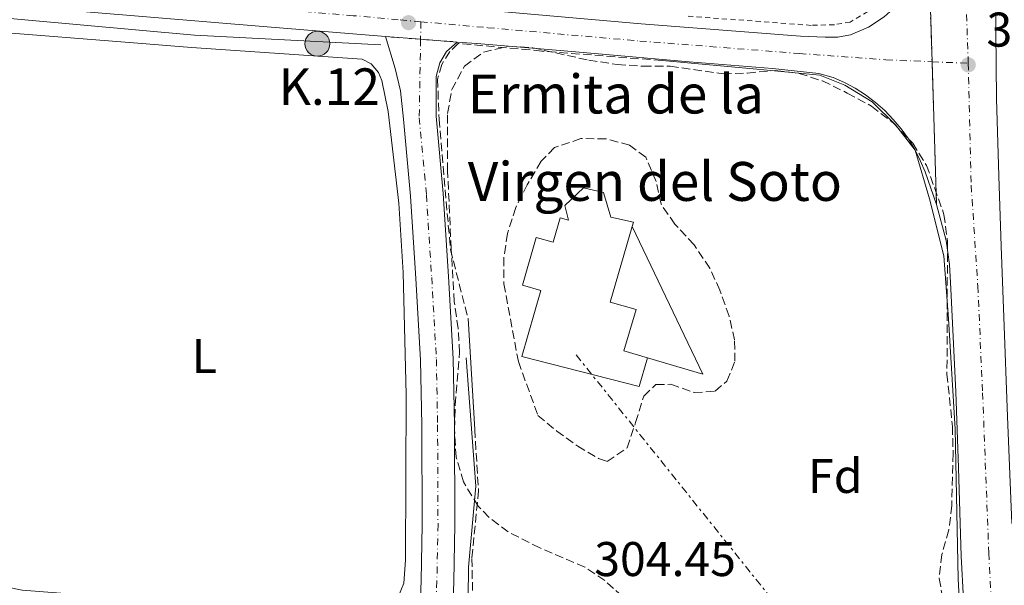
# Model space of a CAD drawing. Units: metres. Extents: x 608097 to 611572, y 4687629 to 4689998.
# Drawn here: x 610712 to 610915, y 4689685 to 4689801 of the extents above; entities that cross this region are included whole.
import ezdxf
from ezdxf.enums import TextEntityAlignment as Align

# ---------------------------------------------------------------- set-up
doc = ezdxf.new("R2010")
doc.units = ezdxf.units.M
doc.header["$MEASUREMENT"] = 0
for name, pattern in [('DGN Style 1', [1.045693079995523, 0.001739921930109024, -1.043953158065414]), ('DGN Style 2', [1.7399219301090239, 1.043953158065414, -0.6959687720436097]), ('DGN Style 3', [2.435890702152634, 1.739921930109024, -0.6959687720436097]), ('DGN Style 4', [2.7856150101045474, 1.391937544087219, -0.6959687720436097, 0.001739921930109024, -0.6959687720436097]), ('DGN Style 5', [1.217945351076317, 0.5219765790327072, -0.6959687720436097]), ('DGN Style 7', [3.4798438602180486, 1.565929737098122, -0.6959687720436097, 0.5219765790327072, -0.6959687720436097])]:
    doc.linetypes.add(name, pattern=pattern)
for name, color, linetype, lineweight in [('Acequia sin especificar', 4, 'Continuous', 0), ('Carretera', 9, 'Continuous', 0), ('Cauce permanente no visto', 142, 'DGN Style 1', 13), ('Cierre de vial', 7, 'DGN Style 5', 0), ('Cota de punto acotado terreno', 7, 'Continuous', 0), ('Curva de nivel directora no vista', 30, 'DGN Style 5', 30), ('Eje de carretera', 7, 'DGN Style 4', 0), ('Eje pista pavimentada', 7, 'DGN Style 4', 0), ('Etiqueta de uso rústico', 92, 'Continuous', 0), ('Etiqueta de zona arbolada', 92, 'Continuous', 0), ('Hito kilométrico (PK) carretera', 7, 'Continuous', 0), ('Iglesia-ermita', 1, 'Continuous', 13), ('Línea  de muro-pared o tapia', 1, 'Continuous', 13), ('Línea blanca (vial)', 7, 'Continuous', 13), ('Línea de cambio de uso (parcela vista)', 92, 'Continuous', 0), ('Línea eléctrica', 6, 'DGN Style 7', 0), ('pavimentado', 23, 'Continuous', 0), ('Punto acotado terreno (símbolo)', 7, 'Continuous', 0), ('Seto', 92, 'DGN Style 3', 0), ('Tela metálica o alambrada', 7, 'DGN Style 2', 0), ('Texto de Iglesia-ermita', 51, 'Continuous', 0), ('Texto de Punto Kilométrico carretera', 7, 'Continuous', 0), ('Zona arbolada', 92, 'DGN Style 3', 0)]:
    doc.layers.add(name, color=color, linetype=linetype, lineweight=lineweight)
doc.styles.add('Style-Arial', font='arial.ttf')

# ---------------------------------------------------------------- blocks, each defined once
blk = doc.blocks.new('5PATER')
at = {"layer": 'Cauce permanente no visto', "linetype": 'Continuous', "lineweight": 0}
h = blk.add_hatch(color=51, dxfattribs=at)
edge = h.paths.add_edge_path()
edge.add_ellipse((0, 0), major_axis=(-0.1095731443231308, -0.1110710700762829), ratio=0.9994222409660317, start_angle=0, end_angle=360)
blk = doc.blocks.new('5HITCA')
at = {"layer": 'Curva de nivel directora no vista', "linetype": 'Continuous', "lineweight": 0}
h = blk.add_hatch(color=1, dxfattribs=at)
edge = h.paths.add_edge_path()
edge.add_arc((0, 0), 0.2558578010358639, 0, 360)
at = {"layer": 'Curva de nivel directora no vista', "color": 7, "linetype": 'Continuous', "lineweight": 0}
blk.add_circle((0, 0), 0.2558578010358639, dxfattribs=at)

msp = doc.modelspace()

# ---------------------------------------------------------------- linework, layer by layer
at = {"layer": 'Acequia sin especificar', "color": 4, "linetype": 'Continuous', "lineweight": 0}
for points in [[(610786.5, 4689796.230000001, 304.320000000007), (610748.1699999999, 4689798.210000001, 304.0599999999977), (610646.3799999999, 4689807.470000001, 304.2200000000012), (610586.2300000006, 4689812.75, 304.3500000000058), (610483.7800000003, 4689821.350000001, 304.1699999999983), (610420.3300000001, 4689825.99, 303.6199999999953)], [(610804.04, 4689731.850000001, 304.4700000000012), (610806.04, 4689705.41, 304.4700000000012), (610804.54, 4689688.76, 304.4700000000012), (610804.3200000003, 4689670.08, 304.4700000000012), (610804.5499999998, 4689645.949999999, 304.4700000000012), (610804.7800000003, 4689631.359999999, 304.5899999999965)]]:
    msp.add_polyline3d(points, dxfattribs=at)
at = {"layer": 'Carretera', "color": 9, "linetype": 'Continuous', "lineweight": 0}
for points in [[(610899.2000000001, 4689816.699999998, 304.4700000000012), (610899.9600000001, 4689792.770000001, 304.7299999999959), (610900.8799999986, 4689763.399999998, 304.3999999999942), (610898.5100000016, 4689770.11, 304.2700000000041), (610897.5399999993, 4689772.460000002, 304.2599999999948), (610896.3999999993, 4689774.730000001, 304.2599999999948), (610895.0899999995, 4689776.899999999, 304.2599999999948), (610893.61, 4689778.969999998, 304.2599999999948), (610891.9800000006, 4689780.910000001, 304.2700000000041), (610890.2100000001, 4689782.730000001, 304.2799999999988), (610888.3099999981, 4689784.410000001, 304.3000000000029), (610886.2800000008, 4689785.940000002, 304.320000000007), (610884.1400000016, 4689787.309999998, 304.3399999999965), (610881.9100000008, 4689788.510000003, 304.3699999999953), (610879.5900000008, 4689789.539999999, 304.3999999999942), (610876.6700000018, 4689790.340000001, 304.3999999999942), (610867.140000001, 4689791.409999999, 304.7899999999936), (610849.9800000014, 4689792.780000002, 304.7899999999936), (610824.23, 4689794.980000001, 304.6600000000035), (610806.2700000001, 4689796.539999999, 304.6600000000035), (610802.2499999991, 4689796.830000003, 304.6600000000035), (610794.6900000019, 4689797.390000001, 304.429999999993), (610787.4800000011, 4689797.930000001, 304.6600000000035), (610763.149999999, 4689799.969999998, 304.6600000000035), (610725.8700000007, 4689803.059999999, 304.5299999999988)], [(610907.3999999987, 4689664.300000002, 304.5299999999988), (610905.9800000016, 4689691.030000002, 304.5299999999988), (610905.3999999982, 4689709.199999999, 304.3999999999942), (610904.8399999995, 4689724.830000003, 304.3999999999942), (610903.8500000014, 4689746.04, 304.5299999999988), (610903.5399999986, 4689751.070000002, 304.5299999999988), (610902.8799999993, 4689756.02, 304.5299999999988), (610900.8799999986, 4689763.399999998, 304.3999999999942), (610899.9600000001, 4689792.770000001, 304.7299999999959), (610899.2000000001, 4689816.699999998, 304.4700000000012)], [(610913.0799999982, 4689810.649999998, 304.679999999993), (610913.1099999995, 4689799.010000001, 304.679999999993), (610913.2300000002, 4689785.120000003, 304.679999999993), (610913.6999999996, 4689769.309999998, 304.679999999993), (610914.2000000003, 4689754.830000003, 304.679999999993), (610914.7199999989, 4689740.219999999, 304.8099999999977), (610915.499999999, 4689719.78, 304.5599999999977)], [(610808.8200000006, 4689803.340000001, 304.3399999999965), (610840.1099999986, 4689800.59, 304.3399999999965), (610872.8999999987, 4689798.030000002, 304.3399999999965), (610877.9300000002, 4689797.8, 304.3399999999965), (610880.5799999987, 4689797.84, 304.3399999999965), (610883.1700000016, 4689798.330000003, 304.3399999999965), (610886.890000001, 4689799.890000001, 304.3399999999965), (610890.1200000007, 4689802.010000001, 304.4700000000012)]]:
    msp.add_polyline3d(points, dxfattribs=at)
at = {"layer": 'Cierre de vial', "color": 7, "linetype": 'DGN Style 5', "lineweight": 0, "extrusion": (0.9444043592078741, 0.02958310627635431, 0.3274526624295591), "elevation": 715774.9128814536, "flags": 128}
msp.add_lwpolyline([(4668366.745661168, -247736.2590797737), (4668366.748594492, -247736.2590797737), (4668390.690657723, -247736.227329293)], dxfattribs=at)
at = {"layer": 'Cierre de vial', "color": 7, "linetype": 'DGN Style 5', "lineweight": 0, "elevation": 304.6600000000035, "flags": 128}
for points in [[(610787.4800000007, 4689797.930000001), (610794.6898710537, 4689797.390002155)], [(610794.6898710537, 4689797.390002155), (610802.2499999986, 4689796.830000003)]]:
    msp.add_lwpolyline(points, dxfattribs=at)
at = {"layer": 'Cierre de vial', "color": 7, "linetype": 'DGN Style 5', "lineweight": 0, "extrusion": (4.26242693429865e-05, -0.001360733470761068, 0.9999990732933673), "elevation": -6051.079106768745, "flags": 128}
msp.add_lwpolyline([(610900.8664702066, 4689759.507865117), (610899.9465603441, 4689788.874960423)], dxfattribs=at)
at = {"layer": 'Eje de carretera', "color": 7, "linetype": 'DGN Style 4', "lineweight": 0, "extrusion": (-0.004275276188729876, 0.0003869862095344491, 0.9999907860851438), "elevation": -491.9407439602755, "flags": 128}
msp.add_lwpolyline([(610790.469703506, 4689801.541542711), (610785.8296604054, 4689801.961542746)], dxfattribs=at)
at = {"layer": 'Eje de carretera', "color": 7, "linetype": 'DGN Style 4', "lineweight": 0, "extrusion": (-0.03180346065007856, 0.001351740957356034, 0.9994932279345684), "elevation": -12784.780101856, "flags": 128}
msp.add_lwpolyline([(-4711504.07068932, 410999.9919902443), (-4711504.07068932, 411007.4624193349)], dxfattribs=at)
at = {"layer": 'Eje de carretera', "color": 7, "linetype": 'DGN Style 4', "lineweight": 0}
for points in [[(610907.4200000005, 4689792.449999999, 304.9600000000065), (610905.999999999, 4689831.54, 304.7599999999949), (610905.760000002, 4689858.640000002, 304.8300000000019), (610906.4299999981, 4689887.570000002, 304.9999999999999), (610905.6999999996, 4689908.9, 305.3000000000029), (610904.3899999997, 4689926.960000004, 305.4499999999971), (610902.8200000006, 4689945.390000002, 305.6000000000059), (610900.7499999985, 4689970.24, 305.3899999999995), (610899.9400000017, 4689985.330000003, 305.3300000000018), (610899.9200000016, 4689985.870000001, 305.3200000000071)], [(610790.1099999994, 4689801.420000004, 304.4700000000012), (610780.8400000001, 4689802.239999999, 304.5599999999977), (610743.8299999976, 4689805.320000002, 304.5299999999988), (610708.9999999991, 4689808.170000002, 304.6699999999982), (610688.8199999998, 4689810.210000004, 305.0099999999948), (610653.0399999992, 4689813.010000003, 304.6000000000058), (610617.9099999988, 4689815.86, 304.3899999999994), (610570.3999999977, 4689819.899999999, 304.6000000000058), (610530.0100000004, 4689823.080000003, 304.6000000000058), (610486.0300000008, 4689826.820000002, 304.3899999999994), (610433.9800000001, 4689830.870000003, 303.7799999999989), (610394.8299999987, 4689834.07, 303.5800000000018)], [(610794.7499999995, 4689801.000000001, 304.4900000000052), (610808.5100000015, 4689799.780000003, 304.5000000000001), (610839.8099999985, 4689797.030000002, 304.5399999999937), (610872.6799999991, 4689794.460000001, 304.4499999999971), (610890.4800000001, 4689793.170000004, 304.4199999999983), (610899.9600918398, 4689792.767068117, 304.7222000000039)], [(610907.4200000005, 4689792.449999999, 304.9600000000065), (610908.0199999996, 4689767.350000002, 304.550000000003), (610909.3699999996, 4689746.61, 304.6499999999941), (610910.3700000009, 4689724.670000002, 304.5099999999947), (610911.6400000006, 4689691.680000001, 304.479999999996), (610912.8000000007, 4689668.210000001, 304.4900000000052), (610913.6200000009, 4689650.13, 304.6199999999955), (610914.829999998, 4689622.920000002, 304.6699999999982)]]:
    msp.add_polyline3d(points, dxfattribs=at)
at = {"layer": 'Eje pista pavimentada', "color": 7, "linetype": 'DGN Style 4', "lineweight": 0, "extrusion": (3.367217793611698e-05, 0.002021596885848402, 0.999997956004019), "elevation": 9805.943263976837, "flags": 128}
msp.add_lwpolyline([(610794.7394008714, 4689790.759590415), (610794.6792716797, 4689787.149585193)], dxfattribs=at)
at = {"layer": 'Eje pista pavimentada', "color": 7, "linetype": 'DGN Style 4', "lineweight": 0}
msp.add_polyline3d([(610794.6898710537, 4689797.390002155, 304.4973000000028), (610794.420000001, 4689781.230000001, 304.5299999999988), (610795.8899999994, 4689765.360000002, 304.5299999999988), (610796.9800000002, 4689748.370000003, 304.6600000000035), (610797.9400000013, 4689731.489999999, 304.7799999999989), (610798.1900000017, 4689718.030000002, 304.7799999999989), (610798.2800000011, 4689697.539999999, 304.6600000000035), (610798.0399999997, 4689685.890000002, 304.6600000000035), (610797.4200000007, 4689668.570000002, 304.6600000000035), (610797.3299999967, 4689654.489999999, 304.7799999999989), (610797.3899999993, 4689643.600000001, 304.7799999999989), (610797.6799999998, 4689629.780000002, 304.5299999999988), (610798.2199999986, 4689614.9, 304.5299999999988), (610798.3399999993, 4689610.500000001, 304.6100000000006)], dxfattribs=at)
at = {"layer": 'Iglesia-ermita', "color": 1, "linetype": 'Continuous', "lineweight": 13}
msp.add_polyline3d([(610833.8799999999, 4689760.779999999, 311.8699999999953), (610838.54, 4689759.77, 308.5500000000029), (610838.2699999996, 4689758.850000001, 308.8099999999977), (610833.7100000001, 4689743.33, 313.1499999999942), (610839.0300000003, 4689741.77, 310.0899999999965), (610836.54, 4689733.27, 309.320000000007), (610841.4000000004, 4689731.84, 309.570000000007), (610839.6600000003, 4689725.930000001, 310.0899999999965), (610815.5499999998, 4689732.09, 313.9100000000035), (610819.4699999997, 4689745.699999999, 313.9100000000035), (610815.6500000004, 4689746.800000001, 313.9100000000035), (610818.4800000006, 4689756.609999999, 313.9100000000035), (610821.9600000001, 4689755.609999999, 313.9100000000035), (610823.4199999999, 4689760.65, 313.9100000000035), (610825.1200000001, 4689760.16, 313.9100000000035), (610824.3499999996, 4689763.210000001, 311.8699999999953), (610828.1900000004, 4689766.810000001, 311.8699999999953), (610832.3099999996, 4689765.859999999, 311.8699999999953)], close=True, dxfattribs=at)
for points in [[(610841.4000000004, 4689731.84, 309.570000000007), (610839.6600000003, 4689725.930000001, 310.0899999999965), (610815.5499999998, 4689732.09, 313.9100000000035), (610819.4699999997, 4689745.699999999, 313.9100000000035), (610815.6500000004, 4689746.800000001, 313.9100000000035), (610818.4800000006, 4689756.609999999, 313.9100000000035), (610821.9600000001, 4689755.609999999, 313.9100000000035), (610823.4199999999, 4689760.65, 313.9100000000035), (610825.1200000001, 4689760.16, 313.9100000000035), (610824.3499999996, 4689763.210000001, 311.8699999999953), (610828.1900000004, 4689766.810000001, 311.8699999999953), (610832.3099999996, 4689765.859999999, 311.8699999999953), (610833.8799999999, 4689760.779999999, 311.8699999999953), (610838.54, 4689759.77, 308.5500000000029), (610838.2699999996, 4689758.850000001, 308.8099999999977)], [(610838.2699999996, 4689758.850000001, 308.8099999999977), (610833.7100000001, 4689743.33, 313.1499999999942), (610839.0300000003, 4689741.77, 310.0899999999965), (610836.54, 4689733.27, 309.320000000007), (610841.4000000004, 4689731.84, 309.570000000007)]]:
    msp.add_polyline3d(points, dxfattribs=at)
at = {"layer": 'Línea  de muro-pared o tapia', "color": 1, "linetype": 'Continuous', "lineweight": 13, "extrusion": (-0.005743045836581472, -0.01954349926380376, 0.9997925130050959), "elevation": -94855.41451839743, "flags": 128}
msp.add_lwpolyline([(-736165.4626191187, 4670762.723527553), (-736142.9624125339, 4670737.686528857), (-736154.8444367717, 4670737.686528857)], dxfattribs=at)
at = {"layer": 'Línea  de muro-pared o tapia', "color": 1, "linetype": 'Continuous', "lineweight": 13, "extrusion": (5.238144398341701e-05, -0.0008728966175607039, 0.9999996176537665), "elevation": -3756.913419050077, "flags": 128}
msp.add_lwpolyline([(610804.4431987809, 4689738.437272919), (610805.8131998267, 4689715.607264221)], dxfattribs=at)
at = {"layer": 'Línea  de muro-pared o tapia', "color": 1, "linetype": 'Continuous', "lineweight": 13}
msp.add_polyline3d([(610881.29, 4689645, 304.3399999999965), (610886.4900000002, 4689646.039999999, 304.3399999999965), (610892.3700000001, 4689648.390000001, 304.5899999999965), (610897.4600000001, 4689651.92, 304.5800000000018), (610901.3799999999, 4689655.439999999, 304.5800000000018), (610905.0999999996, 4689660.539999999, 304.5500000000029), (610906.4699999997, 4689664.26, 304.5299999999988), (610905.2999999998, 4689686.390000001, 304.5299999999988), (610904.7100000001, 4689717.15, 304.3999999999942), (610903.3399999999, 4689739.880000001, 304.4900000000052), (610902.3600000005, 4689752.800000001, 304.5399999999936), (610899.4199999999, 4689764.560000001, 304.4199999999983), (610896.4900000002, 4689774.550000001, 304.2599999999948), (610892.4199999999, 4689779.789999999, 304.2799999999988), (610887.6200000001, 4689784.49, 304.3000000000029), (610882.04, 4689787.92, 304.3500000000058), (610876.8499999996, 4689789.980000001, 304.4199999999983), (610863.9199999999, 4689791.25, 304.7799999999988), (610844.4299999997, 4689793.01, 304.7599999999948)], dxfattribs=at)
at = {"layer": 'Línea blanca (vial)', "color": 7, "linetype": 'Continuous', "lineweight": 13}
for points in [[(610908.7199999992, 4689933.84, 305.3200000000071), (610909.8900000004, 4689926.110000002, 305.1999999999972), (610910.6599999993, 4689917.660000003, 305.1999999999972), (610911.0399999993, 4689909.07, 305.1999999999972), (610911.6600000006, 4689897.940000001, 305.0700000000069), (610911.9299999989, 4689887.800000002, 304.9400000000024), (610912.2499999985, 4689877.280000002, 304.9400000000024), (610912.699999998, 4689860.910000001, 304.9400000000024), (610912.8500000021, 4689845.330000004, 304.9400000000024), (610913.0599999977, 4689825.77, 304.9400000000024), (610913.0799999977, 4689810.649999999, 304.6799999999931), (610913.109999999, 4689799.010000002, 304.6799999999931), (610913.2299999997, 4689785.120000003, 304.6799999999931), (610913.6999999991, 4689769.309999999, 304.6799999999931), (610914.1999999998, 4689754.830000004, 304.6799999999931), (610914.7199999985, 4689740.220000001, 304.8099999999976), (610915.4999999985, 4689719.780000002, 304.5599999999977), (610916.359999999, 4689697.760000003, 304.4299999999931)], [(610421.699999998, 4689828.02, 303.7200000000012), (610433.6700000018, 4689827.039999999, 303.7799999999989), (610485.7199999979, 4689822.989999998, 304.3899999999994), (610529.6999999996, 4689819.250000001, 304.6000000000058), (610570.0799999981, 4689816.07, 304.6000000000058), (610617.589999999, 4689812.030000002, 304.3899999999994), (610652.7399999973, 4689809.180000001, 304.6000000000058), (610688.5199999983, 4689806.38, 305.0099999999948), (610725.8700000002, 4689803.06, 304.5299999999988), (610763.1499999985, 4689799.969999999, 304.6600000000035), (610787.4800000007, 4689797.930000001, 304.6600000000035)], [(610794.1299999983, 4689804.649999999, 304.4499999999971), (610808.82, 4689803.340000002, 304.3399999999966), (610840.109999998, 4689800.59, 304.3399999999966), (610872.8999999982, 4689798.030000003, 304.3399999999966), (610877.9299999997, 4689797.800000001, 304.3399999999966), (610880.5799999982, 4689797.840000001, 304.3399999999966), (610883.1700000011, 4689798.330000003, 304.3399999999966), (610886.8900000004, 4689799.890000001, 304.3399999999966), (610890.1200000002, 4689802.010000002, 304.4700000000012), (610893.2199999982, 4689804.780000002, 304.4700000000012), (610896.0199999989, 4689808.02, 304.4700000000012), (610897.1900000002, 4689810.090000002, 304.4700000000012), (610898.0899999987, 4689812.220000001, 304.4700000000012), (610898.7600000014, 4689814.430000001, 304.4700000000012), (610899.1999999996, 4689816.699999999, 304.4700000000012)], [(610787.4800000007, 4689797.930000001, 304.6600000000035), (610789.4299999998, 4689791.399999999, 304.5299999999988), (610790.5899999999, 4689786.75, 304.5299999999988), (610791.170000001, 4689780.920000004, 304.5299999999988), (610792.6299999984, 4689765.110000002, 304.5299999999988), (610793.7199999992, 4689748.170000004, 304.6600000000035), (610794.6800000003, 4689731.370000001, 304.7799999999989), (610794.9299999983, 4689717.989999998, 304.7799999999989), (610795.02, 4689697.57, 304.6600000000035), (610794.7800000008, 4689685.980000001, 304.6600000000035), (610794.5300000005, 4689678.859999999, 304.6600000000035)], [(610802.2499999986, 4689796.830000003, 304.6600000000035), (610800.0599999981, 4689794.899999999, 304.3999999999942), (610798.6499999977, 4689792.57, 304.3999999999942), (610797.91, 4689789.7, 304.3999999999942), (610797.8799999988, 4689781.56, 304.5299999999988), (610799.3599999985, 4689765.640000001, 304.5299999999988), (610800.4600000004, 4689748.580000003, 304.6600000000035), (610801.4200000016, 4689731.620000001, 304.7799999999989), (610801.6799999987, 4689718.070000002, 304.7799999999989), (610801.7600000014, 4689697.520000001, 304.6600000000035), (610801.5199999999, 4689685.789999999, 304.6600000000035), (610800.8999999985, 4689668.5, 304.6600000000035), (610800.8099999991, 4689654.470000001, 304.7799999999989), (610800.7600000021, 4689643.590000001, 304.7799999999989), (610801.0199999993, 4689633.030000002, 304.5899999999966)], [(610900.8799999983, 4689763.399999999, 304.3999999999942), (610898.510000001, 4689770.110000002, 304.2700000000042), (610897.5399999988, 4689772.460000004, 304.2599999999948), (610896.3999999989, 4689774.730000001, 304.2599999999948), (610895.089999999, 4689776.899999999, 304.2599999999948), (610893.6099999994, 4689778.969999999, 304.2599999999948), (610891.98, 4689780.910000001, 304.2700000000042), (610890.2099999996, 4689782.730000001, 304.2799999999988), (610888.3099999975, 4689784.410000003, 304.3000000000029), (610886.2800000003, 4689785.940000002, 304.3200000000069), (610884.1400000011, 4689787.309999999, 304.3399999999966), (610881.9100000004, 4689788.510000004, 304.3699999999953), (610879.5900000003, 4689789.539999999, 304.3999999999942), (610876.6700000011, 4689790.340000002, 304.3999999999942), (610867.1400000004, 4689791.41, 304.7899999999935), (610849.9800000008, 4689792.780000002, 304.7899999999935), (610824.2299999993, 4689794.980000001, 304.6600000000035), (610806.2699999998, 4689796.54, 304.6600000000035), (610802.2499999986, 4689796.830000003, 304.6600000000035)], [(610907.4600000008, 4689662.890000002, 304.550000000003), (610907.3999999982, 4689664.300000002, 304.5299999999988), (610905.980000001, 4689691.030000002, 304.5299999999988), (610905.3999999977, 4689709.2, 304.3999999999942), (610904.839999999, 4689724.830000003, 304.3999999999942), (610903.850000001, 4689746.04, 304.5299999999988), (610903.5399999982, 4689751.070000002, 304.5299999999988), (610902.8799999986, 4689756.020000001, 304.5299999999988), (610900.8799999983, 4689763.399999999, 304.3999999999942)]]:
    msp.add_polyline3d(points, dxfattribs=at)
at = {"layer": 'Línea de cambio de uso (parcela vista)', "color": 92, "linetype": 'Continuous', "lineweight": 0, "elevation": 303.5899999999965, "flags": 128}
msp.add_lwpolyline([(610705.2100000001, 4689799.09), (610736.4738999996, 4689796.58), (610747.5599999996, 4689795.689999999), (610782.6699999999, 4689793.279999999), (610784.5499999998, 4689792.369999999), (610786.0499999998, 4689790.560000001), (610786.75, 4689788.9), (610788, 4689782.529999999), (610790.1900000004, 4689763.699999999), (610791.1399999997, 4689749.41), (610791.75, 4689724.210000001), (610791.5800000001, 4689690.220000001), (610791.2199999997, 4689685.460000001), (610789.9900000002, 4689682.460000001), (610788.0199999996, 4689680.789999999), (610784.1699999999, 4689680.029999999), (610776.7800000003, 4689680.01), (610754.9900000002, 4689681.5), (610738.3499999996, 4689682.039999999), (610736.4738999996, 4689682.1841), (610712.7100000001, 4689684.01), (610706.5999999996, 4689685.27), (610703.5999999996, 4689687.09), (610700.1100000005, 4689690.130000001)], dxfattribs=at)
at = {"layer": 'Línea eléctrica', "color": 6, "linetype": 'DGN Style 7', "lineweight": 0}
msp.add_polyline3d([(610826.7199999999, 4689732.430000001, 304.6999999999971), (610876.5300000008, 4689670.300000001, 304.4400000000023), (610904.2300000014, 4689632.890000001, 304.8300000000018), (610940.4200000013, 4689578.719999999, 305.0599999999977), (610943.143856925, 4689574.589101495, 304.9373000000051), (610947.5614431382, 4689567.88955714, 304.7382000000071), (610973.9299999989, 4689527.899999999, 303.5500000000029), (611000.2399999992, 4689490.960000001, 303.5500000000029), (611036.3599999996, 4689443.149999998, 304.2400000000052), (611077.0399999999, 4689394.600000002, 304.5599999999977)], dxfattribs=at)
at = {"layer": 'pavimentado', "color": 23, "linetype": 'Continuous', "lineweight": 0}
msp.add_polyline3d([(610794.530000001, 4689678.859999999, 304.6600000000035), (610794.7800000013, 4689685.980000001, 304.6600000000035), (610795.0200000005, 4689697.569999999, 304.6600000000035), (610794.9299999988, 4689717.989999998, 304.7799999999988), (610794.6800000007, 4689731.37, 304.7799999999988), (610793.7199999996, 4689748.170000002, 304.6600000000035), (610792.6299999988, 4689765.11, 304.5299999999988), (610791.1700000014, 4689780.920000002, 304.5299999999988), (610790.5900000003, 4689786.749999999, 304.5299999999988), (610789.4300000003, 4689791.399999999, 304.5299999999988), (610787.4800000011, 4689797.930000001, 304.6600000000035), (610794.6900000019, 4689797.390000001, 304.429999999993), (610802.2499999991, 4689796.830000003, 304.6600000000035), (610800.0599999985, 4689794.899999999, 304.3999999999942), (610798.6499999982, 4689792.569999999, 304.3999999999942), (610797.9100000006, 4689789.699999999, 304.3999999999942), (610797.8799999993, 4689781.559999999, 304.5299999999988), (610799.3599999989, 4689765.640000001, 304.5299999999988), (610800.4600000009, 4689748.580000001, 304.6600000000035), (610801.420000002, 4689731.62, 304.7799999999988), (610801.6799999991, 4689718.070000002, 304.7799999999988), (610801.7600000018, 4689697.520000001, 304.6600000000035), (610801.5200000004, 4689685.789999999, 304.6600000000035), (610800.899999999, 4689668.499999999, 304.6600000000035)], dxfattribs=at)
at = {"layer": 'Seto', "color": 92, "linetype": 'DGN Style 3', "lineweight": 0}
for points in [[(610844.4299999997, 4689793.01, 304.7599999999948), (610819.6399999997, 4689794.970000001, 304.6499999999942), (610802.4000000004, 4689796.539999999, 304.6199999999953), (610800.7400000002, 4689794.880000001, 304.429999999993), (610799.0700000003, 4689792.230000001, 304.4199999999983), (610798.1900000004, 4689789.199999999, 304.4199999999983), (610798.4900000002, 4689780.970000001, 304.5299999999988), (610800.8399999999, 4689754.130000001, 304.6199999999953), (610804.4600000001, 4689739.930000001, 304.75)], [(610805.8300000001, 4689717.100000001, 304.7299999999959), (610806.6100000005, 4689704.57, 304.679999999993), (610805.2400000002, 4689690.560000001, 304.6300000000047), (610806.5599999996, 4689632.720000001, 304.6199999999953), (610809.2100000001, 4689631.640000001, 304.5299999999988), (610816.6500000004, 4689631.640000001, 304.5299999999988), (610838.4000000004, 4689636.539999999, 304.5899999999965), (610859.9500000002, 4689642.220000001, 304.3300000000018), (610881.29, 4689645, 304.3399999999965)]]:
    msp.add_polyline3d(points, dxfattribs=at)
at = {"layer": 'Tela metálica o alambrada', "color": 7, "linetype": 'DGN Style 2', "lineweight": 0}
msp.add_polyline3d([(610896.1699999999, 4689823.949999999, 304.8500000000058), (610896.0199999996, 4689821.300000001, 304.8500000000058), (610895.0700000003, 4689815.680000001, 304.5899999999965), (610892.79, 4689809.779999999, 304.5899999999965), (610889.8600000005, 4689805.869999999, 304.8500000000058), (610886.7100000001, 4689803.130000001, 304.8500000000058), (610883.1299999999, 4689800.92, 304.8500000000058), (610879.8600000005, 4689800.380000001, 304.8500000000058), (610875.0999999996, 4689800.26, 304.8500000000058), (610849.1500000004, 4689802.189999999, 304.5899999999965)], dxfattribs=at)
at = {"layer": 'Zona arbolada', "color": 92, "linetype": 'DGN Style 3', "lineweight": 0}
for points in [[(610839.8300000001, 4689679.550000001, 314.929999999993), (610832.5899999999, 4689686, 314.679999999993), (610828.5, 4689688.789999999, 314.679999999993), (610819.2400000002, 4689692.730000001, 314.679999999993), (610812.7000000002, 4689696.01, 314.679999999993), (610808.7599999999, 4689699.029999999, 314.679999999993), (610806.5300000003, 4689701.34, 314.679999999993), (610803.5199999996, 4689706.310000001, 314.679999999993), (610802.0099999999, 4689711.390000001, 313.3999999999942), (610801.6699999999, 4689717.119999999, 312.6399999999995), (610801.7999999998, 4689722.119999999, 312.6399999999995), (610802.7000000002, 4689732.91, 312.3800000000047), (610802.4199999999, 4689737.9, 312.3800000000047), (610801.6299999999, 4689743.369999999, 312.3800000000047), (610800.9900000002, 4689754.279999999, 312.3800000000047), (610800.25, 4689770.33, 312.6399999999995), (610800.2599999999, 4689782.09, 312.6399999999995), (610801.0999999996, 4689787.07, 312.6399999999995), (610803.7100000001, 4689791.84, 312.6399999999995), (610807.6100000005, 4689794.74, 312.3800000000047), (610812.7999999998, 4689795.99, 312.3800000000047), (610817.7800000003, 4689795.640000001, 312.6199999999953), (610829.29, 4689793.09, 312.3800000000047), (610835.1799999997, 4689792.199999999, 312.3800000000047), (610840.4800000006, 4689791.84, 312.6399999999995), (610846.0499999998, 4689791.850000001, 312.6399999999995), (610856.9699999997, 4689790.279999999, 312.3800000000047), (610861.9600000001, 4689790.439999999, 312.6300000000047), (610867.6699999999, 4689791, 312.6399999999995), (610872.6299999999, 4689790.380000001, 312.6399999999995), (610877.3899999997, 4689788.810000001, 312.3800000000047), (610882.5099999999, 4689786.33, 312.6399999999995), (610887.5, 4689783.619999999, 312.6399999999995), (610891.9500000002, 4689780.199999999, 312.6399999999995), (610895.9699999997, 4689775.99, 312.6399999999995), (610898.8200000003, 4689771.449999999, 312.6399999999995), (610902.4100000003, 4689761.33, 312.6399999999995), (610903.1299999999, 4689755.779999999, 312.6399999999995), (610903.0300000003, 4689728.51, 312.6399999999995), (610904.1600000003, 4689717.730000001, 312.6399999999995), (610904.29, 4689712.210000001, 312.6399999999995), (610904, 4689701.460000001, 313.9100000000035), (610903.4199999999, 4689696.42, 313.6600000000035), (610901.9900000002, 4689691.390000001, 313.6600000000035), (610901.4100000003, 4689686.42, 313.6600000000035), (610902.3399999999, 4689681.5, 313.8800000000047)], [(610839.8300000001, 4689679.550000001, 314.929999999993), (610832.5899999999, 4689686, 314.679999999993), (610828.5, 4689688.789999999, 314.679999999993), (610819.2400000002, 4689692.730000001, 314.679999999993), (610812.7000000002, 4689696.01, 314.679999999993), (610808.7599999999, 4689699.029999999, 314.679999999993), (610806.5300000003, 4689701.34, 314.679999999993), (610803.5199999996, 4689706.310000001, 314.679999999993), (610802.0099999999, 4689711.390000001, 313.3999999999942), (610801.6699999999, 4689717.119999999, 312.6399999999995), (610801.7999999998, 4689722.119999999, 312.6399999999995), (610802.7000000002, 4689732.91, 312.3800000000047), (610802.4199999999, 4689737.9, 312.3800000000047), (610801.6299999999, 4689743.369999999, 312.3800000000047), (610800.9900000002, 4689754.279999999, 312.3800000000047), (610800.25, 4689770.33, 312.6399999999995), (610800.2599999999, 4689782.09, 312.6399999999995), (610801.0999999996, 4689787.07, 312.6399999999995), (610803.7100000001, 4689791.84, 312.6399999999995), (610807.6100000005, 4689794.74, 312.3800000000047), (610812.7999999998, 4689795.99, 312.3800000000047), (610817.7800000003, 4689795.640000001, 312.6199999999953), (610829.29, 4689793.09, 312.3800000000047), (610835.1799999997, 4689792.199999999, 312.3800000000047), (610840.4800000006, 4689791.84, 312.6399999999995)], [(610840.4800000006, 4689791.84, 312.6399999999995), (610846.0499999998, 4689791.850000001, 312.6399999999995), (610856.9699999997, 4689790.279999999, 312.3800000000047), (610861.9600000001, 4689790.439999999, 312.6300000000047), (610867.6699999999, 4689791, 312.6399999999995), (610872.6299999999, 4689790.380000001, 312.6399999999995), (610877.3899999997, 4689788.810000001, 312.3800000000047), (610882.5099999999, 4689786.33, 312.6399999999995), (610887.5, 4689783.619999999, 312.6399999999995), (610891.9500000002, 4689780.199999999, 312.6399999999995), (610895.9699999997, 4689775.99, 312.6399999999995), (610898.8200000003, 4689771.449999999, 312.6399999999995), (610902.4100000003, 4689761.33, 312.6399999999995), (610903.1299999999, 4689755.779999999, 312.6399999999995), (610903.0300000003, 4689728.51, 312.6399999999995), (610904.1600000003, 4689717.730000001, 312.6399999999995), (610904.29, 4689712.210000001, 312.6399999999995), (610904, 4689701.460000001, 313.9100000000035), (610903.4199999999, 4689696.42, 313.6600000000035), (610901.9900000002, 4689691.390000001, 313.6600000000035), (610901.4100000003, 4689686.42, 313.6600000000035), (610902.3399999999, 4689681.5, 313.8800000000047)], [(610827.6600000003, 4689776.949999999, 314.6900000000023), (610822.2199999997, 4689775.09, 314.679999999993), (610819.5, 4689772.289999999, 314.679999999993), (610816.6299999999, 4689767.470000001, 314.679999999993), (610814.2800000003, 4689762.75, 314.679999999993), (610812.5899999999, 4689757.4, 314.679999999993), (610811.8300000001, 4689752.449999999, 314.679999999993), (610811.8399999999, 4689747.039999999, 314.679999999993), (610814.8200000003, 4689731.060000001, 314.679999999993), (610818.8499999996, 4689719.949999999, 314.679999999993), (610822.7100000001, 4689716.779999999, 314.679999999993), (610827.0300000003, 4689713.67, 314.9400000000023), (610831.3099999996, 4689711.16, 315.3600000000006), (610833.0599999996, 4689710.52, 315.4400000000023), (610837.2199999997, 4689713.34, 315.2299999999959), (610838.9500000002, 4689718.51, 314.4400000000023), (610840.6200000001, 4689723.970000001, 314.4199999999983), (610843.1299999999, 4689726.33, 314.4199999999983), (610846.2300000006, 4689726.4, 314.679999999993), (610851, 4689724.699999999, 314.679999999993), (610855.3300000001, 4689724.980000001, 314.679999999993), (610857.7400000002, 4689727.07, 314.679999999993), (610859.3799999999, 4689731.140000001, 314.929999999993), (610859.3200000003, 4689735.529999999, 315.1900000000023), (610858.1799999997, 4689740.449999999, 315.1900000000023), (610856.29, 4689745.74, 315.1900000000023), (610854.2000000002, 4689750.279999999, 315.1900000000023), (610850.9699999997, 4689755.09, 315.1900000000023), (610847.0499999998, 4689759.369999999, 315.1900000000023), (610844.1799999997, 4689763.460000001, 315.1900000000023), (610843.1699999999, 4689768.130000001, 315.1900000000023), (610841.0199999996, 4689773.100000001, 314.929999999993), (610837.6900000004, 4689775.609999999, 314.929999999993), (610832.8600000005, 4689776.91, 314.929999999993), (610827.6600000003, 4689776.949999999, 314.6900000000023)]]:
    msp.add_polyline3d(points, dxfattribs=at)

# ---------------------------------------------------------------- block references
at = {"layer": 'Hito kilométrico (PK) carretera', "color": 7, "linetype": 'Continuous', "lineweight": 0, "xscale": 10, "yscale": 10, "zscale": 10}
msp.add_blockref('5HITCA', (610773.4499999988, 4689796.470000001, 304.1000000000058), dxfattribs=at)
at = {"layer": 'Punto acotado terreno (símbolo)', "color": 7, "linetype": 'Continuous', "lineweight": 0, "xscale": 10, "yscale": 10, "zscale": 10}
for p in [(610792.2199999993, 4689800.809999999, 304.4499999999975), (610907.4200000005, 4689792.13, 304.9799999999959)]:
    msp.add_blockref('5PATER', p, dxfattribs=at)

# ---------------------------------------------------------------- texts
at = {"layer": 'Cota de punto acotado terreno', "color": 7, "linetype": 'Continuous', "lineweight": 0, "style": 'Style-Arial'}
for s, p in [('304.98', (610911.1700000018, 4689795.88, 304.9799999999959)), ('304.45', (610830.4400000013, 4689686.940000001, 304.4499999999971))]:
    msp.add_text(s, height=7.000000000000002, dxfattribs=at).set_placement(p)
at = {"layer": 'Etiqueta de uso rústico', "color": 92, "linetype": 'Continuous', "lineweight": 0, "style": 'Style-Arial'}
msp.add_text('L', height=7.000000000000002, dxfattribs=at).set_placement((610750.1814203793, 4689732.220009998, 303.7100000000065), align=Align.MIDDLE_CENTER)
at = {"layer": 'Etiqueta de zona arbolada', "color": 92, "linetype": 'Continuous', "lineweight": 0, "style": 'Style-Arial'}
msp.add_text('Fd', height=7.000000000000002, dxfattribs=at).set_placement((610880.0474413643, 4689707.540009998, 304.4199999999983), align=Align.MIDDLE_CENTER)
at = {"layer": 'Texto de Iglesia-ermita', "color": 51, "linetype": 'Continuous', "lineweight": 0, "style": 'Style-Arial'}
for s, p in [('Ermita de la', (610804.4100000005, 4689782.120000003, 304.5599999999977)), ('Virgen del Soto', (610804.4100000005, 4689764.140000001, 304.5800000000018))]:
    msp.add_text(s, height=8, dxfattribs=at).set_placement(p)
at = {"layer": 'Texto de Punto Kilométrico carretera', "color": 7, "linetype": 'Continuous', "lineweight": 0, "style": 'Style-Arial'}
msp.add_text('K.12', height=7.5, dxfattribs=at).set_placement((610765.5100000016, 4689783.899999999, 303.5899999999965))

doc.saveas('drawing.dxf')
